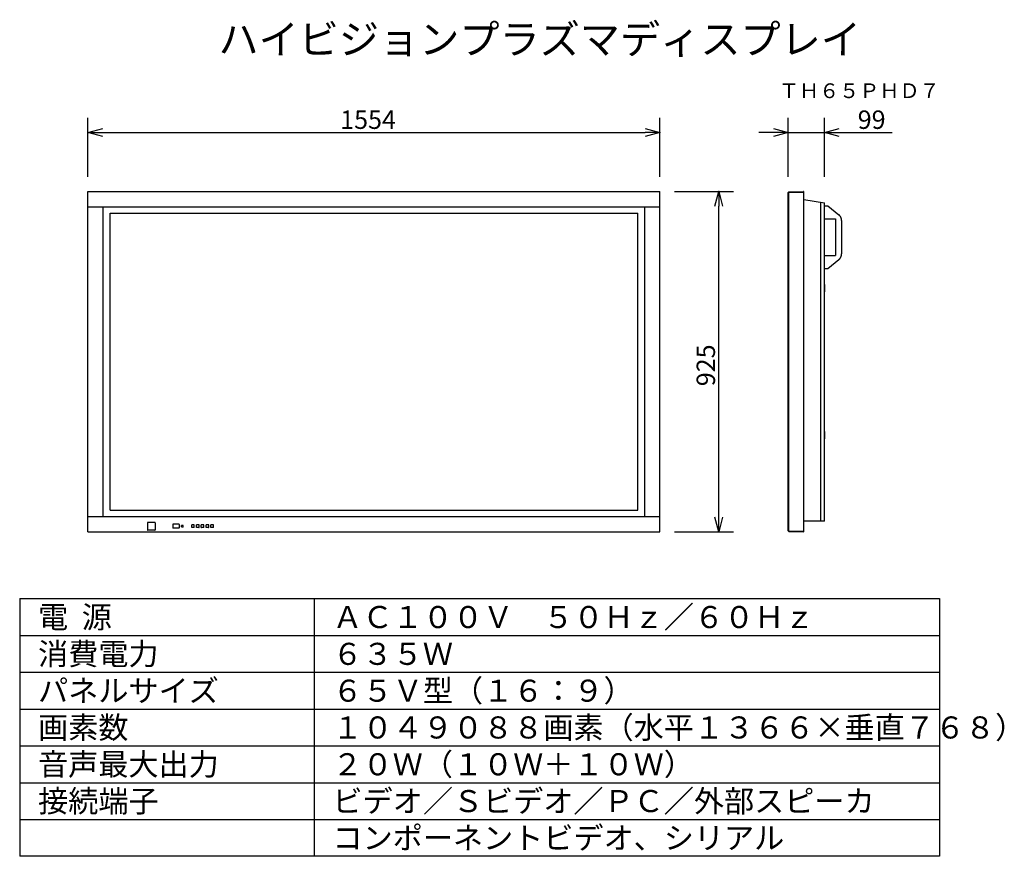
# Model space of a CAD drawing. Extents: x 0 to 134, y 0 to 114.
import ezdxf
from ezdxf.enums import TextEntityAlignment as Align

# ---------------------------------------------------------------- set-up
doc = ezdxf.new("R2010")
doc.units = 0
doc.header["$MEASUREMENT"] = 0
for name, color, linetype in [('GAIKEI', 7, 'CONTINUOUS'), ('MOJI1', 2, 'CONTINUOUS'), ('SUNPO', 3, 'CONTINUOUS'), ('TOUROKU', 1, 'CONTINUOUS'), ('WAKU', 4, 'CONTINUOUS')]:
    doc.layers.add(name, color=color, linetype=linetype)
doc.styles.get("Standard").update_dxf_attribs({"font": 'MONOTXT.shx', "bigfont": 'BIGFONT.shx'})

msp = doc.modelspace()

# ---------------------------------------------------------------- linework, layer by layer
at = {"layer": 'GAIKEI', "linetype": 'Continuous'}
for p, q in [((9.280417, 44.066216), (9.280417, 90.316215)), ((9.280417, 90.316215), (86.980417, 90.316215)), ((86.980417, 44.066216), (86.980417, 90.316215)), ((104.420417, 90.161208), (104.523106, 90.263897)), ((104.420417, 44.221223), (104.420417, 90.161208)), ((104.523106, 90.263897), (106.521055, 90.316215)), ((106.545417, 90.291853), (106.521055, 90.316215)), ((106.521055, 90.216181), (106.545417, 90.24119)), ((106.545417, 44.065578), (106.545417, 90.291853)), ((106.545417, 89.205254), (109.370417, 88.786208)), ((109.370417, 45.521223), (109.370417, 88.786208)), ((109.370417, 77.691216), (109.370417, 76.691216)), ((109.370417, 57.691216), (109.370417, 56.691216)), ((109.370417, 45.521223), (106.545417, 45.521223)), ((104.420417, 44.221223), (104.523106, 44.118534)), ((9.280417, 44.066216), (86.980417, 44.066216)), ((104.523106, 44.118534), (106.545417, 44.065578))]:
    msp.add_line(p, q, dxfattribs=at)
at = {"layer": 'GAIKEI', "color": 1, "linetype": 'Continuous'}
for p, q in [((104.420417, 90.161174), (106.521055, 90.216181)), ((104.523106, 44.118534), (104.523106, 90.263897)), ((108.880417, 45.521223), (108.880417, 88.85915)), ((9.280417, 88.211208), (86.980417, 88.211208)), ((11.330417, 46.171223), (11.330417, 88.211208)), ((12.272917, 47.036223), (12.272917, 87.346208)), ((12.272917, 87.346208), (83.987917, 87.346208)), ((83.987917, 47.036223), (83.987917, 87.346208)), ((84.930417, 46.171223), (84.930417, 88.211208)), ((12.272917, 47.036223), (83.987917, 47.036223)), ((9.280417, 46.171223), (86.980417, 46.171223)), ((17.377917, 45.318723), (17.377917, 44.343723)), ((18.377917, 45.343723), (17.402917, 45.343723)), ((18.377917, 44.318723), (17.402917, 44.318723)), ((18.402917, 45.318723), (18.402917, 44.343723)), ((20.805417, 45.073723), (20.805417, 44.618723)), ((21.650417, 45.098723), (20.830417, 45.098723)), ((21.650417, 44.593723), (20.830417, 44.593723)), ((21.675417, 45.073723), (21.675417, 44.618723)), ((22.002917, 44.758723), (22.002917, 44.933723)), ((22.202917, 44.958723), (22.027917, 44.958723)), ((22.202917, 44.733723), (22.027917, 44.733723)), ((22.227917, 44.758723), (22.227917, 44.933723)), ((23.377917, 44.686223), (23.377917, 45.006223)), ((23.712917, 45.021223), (23.392917, 45.021223)), ((23.712917, 44.671223), (23.392917, 44.671223)), ((23.727917, 44.686223), (23.727917, 45.006223)), ((24.027917, 44.686223), (24.027917, 45.006223)), ((24.362917, 45.021223), (24.042917, 45.021223)), ((24.362917, 44.671223), (24.042917, 44.671223)), ((24.377917, 44.686223), (24.377917, 45.006223)), ((24.677917, 44.686223), (24.677917, 45.006223)), ((25.012917, 45.021223), (24.692917, 45.021223)), ((25.012917, 44.671223), (24.692917, 44.671223)), ((25.027917, 44.686223), (25.027917, 45.006223)), ((25.327917, 44.686223), (25.327917, 45.006223)), ((25.662917, 45.021223), (25.342917, 45.021223)), ((25.662917, 44.671223), (25.342917, 44.671223)), ((25.677917, 44.686223), (25.677917, 45.006223)), ((25.977917, 44.686223), (25.977917, 45.006223)), ((26.312917, 45.021223), (25.992917, 45.021223)), ((26.312917, 44.671223), (25.992917, 44.671223)), ((26.327917, 44.686223), (26.327917, 45.006223)), ((104.420417, 44.221258), (106.545417, 44.165612))]:
    msp.add_line(p, q, dxfattribs=at)
at = {"layer": 'GAIKEI'}
for p, q in [((109.375034, 88.352964), (109.82281, 88.352964)), ((109.82281, 88.352964), (111.302456, 87.153959)), ((109.375034, 86.605575), (110.872058, 86.605575)), ((110.872058, 86.605575), (110.872058, 81.60359)), ((111.674744, 86.375441), (111.674744, 81.830466)), ((109.375034, 81.60359), (110.872058, 81.60359)), ((109.82281, 79.855115), (111.302456, 81.054663)), ((109.375034, 79.855115), (109.82281, 79.855115))]:
    msp.add_line(p, q, dxfattribs=at)
for points in [[(111.674744, 86.375441), (111.674744, 86.402867), (111.671485, 86.426491), (111.671485, 86.453239), (111.668227, 86.476863), (111.664696, 86.500216), (111.661166, 86.524655), (111.658179, 86.551945), (111.654921, 86.575298), (111.647589, 86.598922), (111.641344, 86.622275), (111.637814, 86.646171), (111.627495, 86.670067), (111.620435, 86.694099), (111.613918, 86.72071), (111.60387, 86.741076), (111.59328, 86.765243), (111.583776, 86.788868), (111.573458, 86.809369), (111.563139, 86.83245), (111.553092, 86.855803), (111.539514, 86.876712), (111.526209, 86.897078), (111.51236, 86.920974), (111.485206, 86.961027), (111.4719, 86.981528), (111.454793, 86.9985), (111.441487, 87.018866), (111.424108, 87.039639), (111.407001, 87.056067), (111.390437, 87.076433), (111.373329, 87.093405), (111.353235, 87.110784), (111.336128, 87.127891), (111.316033, 87.144183), (111.302456, 87.153959)], [(111.302456, 81.054663), (111.316033, 81.064982), (111.336128, 81.081953), (111.353235, 81.095259), (111.390437, 81.132461), (111.407001, 81.149568), (111.424108, 81.166947), (111.441487, 81.187313), (111.454793, 81.206728), (111.4719, 81.227637), (111.485206, 81.247867), (111.498783, 81.26769), (111.51236, 81.28792), (111.526209, 81.308286), (111.539514, 81.329059), (111.553092, 81.352683), (111.563139, 81.372777), (111.573458, 81.396945), (111.583776, 81.420569), (111.59328, 81.440935), (111.60387, 81.464288), (111.613918, 81.488455), (111.620435, 81.512351), (111.627495, 81.535433), (111.637814, 81.558514), (111.641344, 81.583224), (111.647589, 81.606306), (111.654921, 81.630473), (111.658179, 81.65722), (111.661166, 81.681388), (111.664696, 81.70474), (111.668227, 81.731759), (111.671485, 81.755927), (111.671485, 81.779551), (111.674744, 81.806841), (111.674744, 81.830466)]]:
    msp.add_lwpolyline(points, dxfattribs=at)
at = {"layer": 'GAIKEI', "color": 1, "linetype": 'Continuous'}
for centre, radius, start, end in [((17.402917, 45.318723), 0.025, 90, 180), ((17.402917, 44.343723), 0.025, 180, 270), ((18.377917, 45.318723), 0.025, 0, 90), ((18.377917, 44.343723), 0.025, 270, 0), ((20.830417, 45.073723), 0.025, 90, 180), ((20.830417, 44.618723), 0.025, 180, 270), ((21.650417, 45.073723), 0.025, 0, 90), ((21.650417, 44.618723), 0.025, 270, 0), ((22.027917, 44.933723), 0.025, 90, 180), ((22.027917, 44.758723), 0.025, 180, 270), ((22.202917, 44.933723), 0.025, 0, 90), ((22.202917, 44.758723), 0.025, 270, 0), ((23.392917, 45.006223), 0.015, 90, 180), ((23.392917, 44.686223), 0.015, 180, 270), ((23.712917, 45.006223), 0.015, 0, 90), ((23.712917, 44.686223), 0.015, 270, 0), ((24.042917, 45.006223), 0.015, 90, 180), ((24.042917, 44.686223), 0.015, 180, 270), ((24.362917, 45.006223), 0.015, 0, 90), ((24.362917, 44.686223), 0.015, 270, 0), ((24.692917, 45.006223), 0.015, 90, 180), ((24.692917, 44.686223), 0.015, 180, 270), ((25.012917, 45.006223), 0.015, 0, 90), ((25.012917, 44.686223), 0.015, 270, 0), ((25.342917, 45.006223), 0.015, 90, 180), ((25.342917, 44.686223), 0.015, 180, 270), ((25.662917, 45.006223), 0.015, 0, 90), ((25.662917, 44.686223), 0.015, 270, 0), ((25.992917, 45.006223), 0.015, 90, 180), ((25.992917, 44.686223), 0.015, 180, 270), ((26.312917, 45.006223), 0.015, 0, 90), ((26.312917, 44.686223), 0.015, 270, 0)]:
    msp.add_arc(centre, radius, start, end, dxfattribs=at)
at = {"layer": 'SUNPO'}
for p, q in [((9.280417, 92.316215), (9.280417, 100.316215)), ((86.980417, 92.316215), (86.980417, 100.316215)), ((104.420417, 92.316215), (104.420417, 100.316215)), ((109.370417, 92.316215), (109.370417, 100.316215)), ((11.280417, 98.316215), (84.980417, 98.316215)), ((102.420417, 98.316215), (100.420417, 98.316215)), ((104.420417, 98.316215), (109.370417, 98.316215)), ((111.370417, 98.316215), (118.537084, 98.316215)), ((88.980417, 90.316215), (96.980417, 90.316215)), ((94.980417, 46.066216), (94.980417, 88.316215)), ((88.980417, 44.066216), (96.980417, 44.066216))]:
    msp.add_line(p, q, dxfattribs=at)
at = {"layer": 'SUNPO', "linetype": 'ByBlock'}
for p, q in [((9.280417, 98.316215), (11.280417, 98.852114)), ((11.280417, 97.780317), (9.280417, 98.316215)), ((9.280417, 98.316215), (11.280417, 98.316215)), ((84.980417, 98.852114), (86.980417, 98.316215)), ((86.980417, 98.316215), (84.980417, 97.780317)), ((86.980417, 98.316215), (84.980417, 98.316215)), ((102.420417, 98.852114), (104.420417, 98.316215)), ((104.420417, 98.316215), (102.420417, 97.780317)), ((104.420417, 98.316215), (102.420417, 98.316215)), ((109.370417, 98.316215), (111.370417, 98.852114)), ((111.370417, 97.780317), (109.370417, 98.316215)), ((109.370417, 98.316215), (111.370417, 98.316215)), ((94.444519, 88.316215), (94.980417, 90.316215)), ((94.980417, 90.316215), (95.516316, 88.316215)), ((94.980417, 90.316215), (94.980417, 88.316215)), ((94.980417, 44.066216), (94.444519, 46.066216)), ((95.516316, 46.066216), (94.980417, 44.066216)), ((94.980417, 44.066216), (94.980417, 46.066216))]:
    msp.add_line(p, q, dxfattribs=at)
at = {"layer": 'SUNPO'}
for p in [(86.980417, 98.316215), (109.370417, 98.316215), (94.980417, 90.316215)]:
    msp.add_point(p, dxfattribs=at)
at = {"layer": 'WAKU', "color": 4}
for p, q in [((0, 35), (125, 35)), ((0, 35), (0, 0)), ((40, 35), (40, 0)), ((125, 35), (125, 0)), ((125, 0), (0, 0))]:
    msp.add_line(p, q, dxfattribs=at)
at = {"layer": 'WAKU', "color": 1}
for p, q in [((0, 30), (125, 30)), ((0, 25), (125, 25)), ((0, 20), (125, 20)), ((0, 15), (125, 15)), ((0, 10), (125, 10)), ((0, 5), (125, 5))]:
    msp.add_line(p, q, dxfattribs=at)

# ---------------------------------------------------------------- texts
at = {"layer": 'MOJI1'}
for s, height, p in [('ハイビジョンプラズマディスプレイ', 4, (27, 109)), ('電  源', 3, (2.5, 31)), ('ＡＣ１００Ｖ\u3000５０Ｈｚ／６０Ｈｚ', 3, (42.5, 31)), ('消費電力', 3, (2.5, 26)), ('６３５Ｗ', 3, (42.5, 26)), ('パネルサイズ', 3, (2.5, 21)), ('６５Ｖ型（１６：９）', 3, (42.5, 21)), ('画素数', 3, (2.5, 16)), ('１０４９０８８画素（水平１３６６×垂直７６８）', 3, (42.5, 16)), ('音声最大出力', 3, (2.5, 11)), ('２０Ｗ（１０Ｗ＋１０Ｗ）', 3, (42.5, 11)), ('接続端子', 3, (2.5, 6)), ('ビデオ／Ｓビデオ／ＰＣ／外部スピーカ', 3, (42.5, 6)), ('コンポーネントビデオ、シリアル', 3, (42.5, 1))]:
    msp.add_text(s, height=height, dxfattribs=at).set_placement(p)
at = {"layer": 'SUNPO'}
for s, p in [('1554', (43.547084, 98.816215)), ('99', (113.870417, 98.816215))]:
    msp.add_text(s, height=2.5, dxfattribs=at).set_placement(p)
msp.add_text('925', height=2.5, rotation=90, dxfattribs=at).set_placement((94.480417, 63.857882))
at = {"layer": 'TOUROKU'}
msp.add_text('ＴＨ６５ＰＨＤ７', height=2, dxfattribs=at).set_placement((124.99995, 103), align=Align.RIGHT)

doc.saveas('drawing.dxf')
